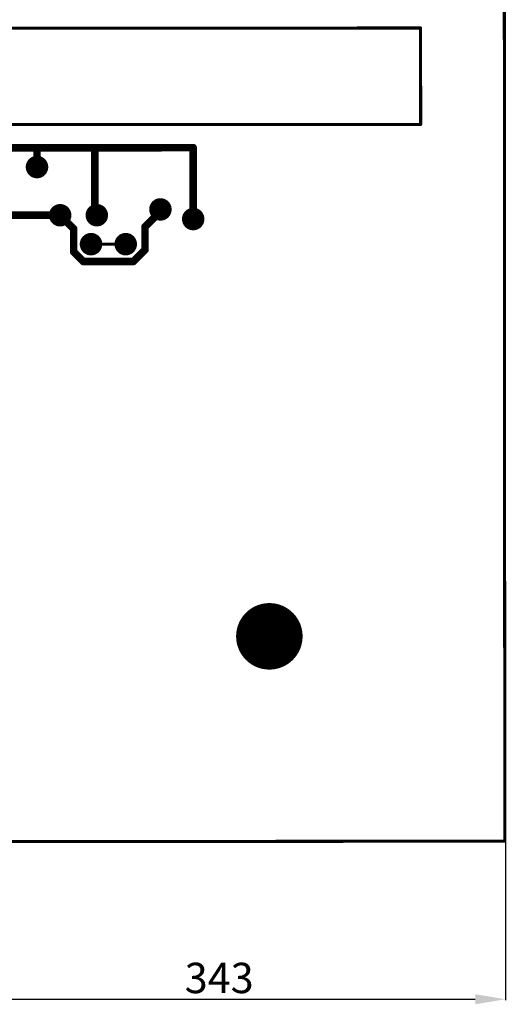
# Model space of a CAD drawing. Extents: x -1676 to 2120, y -1096 to 1570.
# Drawn here: x -534 to -454, y -238 to -76 of the extents above; entities that cross this region are included whole.
import ezdxf

# ---------------------------------------------------------------- set-up
doc = ezdxf.new("R2010")
doc.units = 0
doc.header["$MEASUREMENT"] = 0
for name, color, linetype in [('BOARD', 250, 'Continuous'), ('BOT_MASK', 250, 'Continuous'), ('BOTTOM', 250, 'Continuous'), ('TOP', 250, 'Continuous'), ('TOP_MASK', 250, 'Continuous')]:
    doc.layers.add(name, color=color, linetype=linetype)
doc.layers.add('штриховка', color=7, linetype='Continuous', lineweight=30)
doc.styles.get("Standard").update_dxf_attribs({"font": 'txt', "oblique": 15})
doc.dimstyles.get("Standard").update_dxf_attribs({"dimtxt": 5, "dimasz": 5, "dimexe": 0.18, "dimexo": 0.0625, "dimgap": 1, "dimtad": 1, "dimtoh": 1, "dimdec": 0, "dimlfac": -1, "dimzin": 0, "dimtxsty": 'Standard', "dimcen": 0.09, "dimclrd": 256, "dimclre": 256, "dimclrt": 256, "dimadec": 0, "dimazin": 0, "dimtfac": 1, "dimtdec": 0, "dimtmove": 0, "dimatfit": 3, "dimfxl": 0, "dimtolj": 1, "dimtzin": 0, "dimlwd": -1, "dimlwe": -1, "dimarcsym": 0})

# ---------------------------------------------------------------- blocks, each defined once
blk = doc.blocks.new('UNIT_DISC')
at = {"linetype": 'Continuous', "const_width": 0.5}
blk.add_lwpolyline([(0.25, 0, 1), (-0.25, 0, 1)], format="xyb", close=True, dxfattribs=at)
blk = doc.blocks.new('SHAPE_EL_433_433_0_0_0_0')
at = {"xscale": 1.1, "yscale": 1.1, "zscale": 1.1}
blk.add_blockref('UNIT_DISC', (0, 0), dxfattribs=at)
blk = doc.blocks.new('SHAPE_EL_583_583_0_0_0_0')
at = {"xscale": 1.481, "yscale": 1.481, "zscale": 1.481}
blk.add_blockref('UNIT_DISC', (0, 0), dxfattribs=at)
blk = doc.blocks.new('VIAMY1')
at = {"layer": 'BOT_MASK'}
blk.add_blockref('SHAPE_EL_583_583_0_0_0_0', (0, 0), dxfattribs=at)
at = {"layer": 'BOTTOM'}
blk.add_blockref('SHAPE_EL_433_433_0_0_0_0', (0, 0), dxfattribs=at)
at = {"layer": 'TOP'}
blk.add_blockref('SHAPE_EL_433_433_0_0_0_0', (0, 0), dxfattribs=at)
at = {"layer": 'TOP_MASK'}
blk.add_blockref('SHAPE_EL_583_583_0_0_0_0', (0, 0), dxfattribs=at)
blk = doc.blocks.new('VIAMY38')
at = {"layer": 'TOP'}
blk.add_blockref('SHAPE_EL_433_433_0_0_0_0', (0, 0), dxfattribs=at)
at = {"layer": 'TOP_MASK'}
blk.add_blockref('SHAPE_EL_583_583_0_0_0_0', (0, 0), dxfattribs=at)
blk = doc.blocks.new('VIAMY60')
at = {"layer": 'TOP'}
blk.add_blockref('SHAPE_EL_433_433_0_0_0_0', (0, 0), dxfattribs=at)
at = {"layer": 'TOP_MASK'}
blk.add_blockref('SHAPE_EL_583_583_0_0_0_0', (0, 0), dxfattribs=at)
blk = doc.blocks.new('SHAPE_EL_1574_1574_0_0_0_0')
at = {"xscale": 4, "yscale": 4, "zscale": 4}
blk.add_blockref('UNIT_DISC', (0, 0), dxfattribs=at)
blk = doc.blocks.new('SHAPE_EL_1724_1724_0_0_0_0')
at = {"xscale": 4.381, "yscale": 4.381, "zscale": 4.381}
blk.add_blockref('UNIT_DISC', (0, 0), dxfattribs=at)
blk = doc.blocks.new('1_2')
at = {"layer": 'BOT_MASK'}
blk.add_blockref('SHAPE_EL_1724_1724_0_0_0_0', (0, 0), dxfattribs=at)
at = {"layer": 'BOTTOM'}
blk.add_blockref('SHAPE_EL_1574_1574_0_0_0_0', (0, 0), dxfattribs=at)
at = {"layer": 'TOP'}
blk.add_blockref('SHAPE_EL_1574_1574_0_0_0_0', (0, 0), dxfattribs=at)
at = {"layer": 'TOP_MASK'}
blk.add_blockref('SHAPE_EL_1724_1724_0_0_0_0', (0, 0), dxfattribs=at)
blk = doc.blocks.new('*D2636')
at = {"layer": 'Defpoints', "color": 0, "ltscale": 0.1}
for p in [(-796.33, -211.9), (-453.7, -211.59), (-453.7, -237.6)]:
    blk.add_point(p, dxfattribs=at)
at = {"layer": 'штриховка', "ltscale": 0.1}
for p, q in [((-796.33, -211.96), (-796.33, -237.78)), ((-453.7, -211.65), (-453.7, -237.78)), ((-791.33, -237.6), (-458.7, -237.6))]:
    blk.add_line(p, q, dxfattribs=at)
for points in [[(-791.33, -236.77), (-791.33, -238.43), (-796.33, -237.6)], [(-458.7, -236.77), (-458.7, -238.43), (-453.7, -237.6)]]:
    blk.add_solid(points, dxfattribs=at)
at = {"layer": 'штриховка', "ltscale": 0.1, "insert": (-500.86, -234.1), "char_height": 5, "attachment_point": 5}
blk.add_mtext('\\A1;343', dxfattribs=at)

msp = doc.modelspace()

# ---------------------------------------------------------------- linework, layer by layer
at = {"layer": 'BOARD', "linetype": 'Continuous', "const_width": 0.5}
for points in [[(-453.973, 50.913), (-453.829, -211.587)], [(-467.69, -77.707), (-596.277, -77.778)], [(-467.681, -93.582), (-467.69, -77.707)], [(-575.631, -93.641), (-467.681, -93.582)], [(-453.829, -211.587), (-796.329, -211.775)]]:
    msp.add_lwpolyline(points, dxfattribs=at)
at = {"layer": 'BOTTOM', "linetype": 'Continuous'}
for points, const_width in [([(-552.451, -97.439), (-530.861, -97.427)], 1.25), ([(-530.861, -97.427), (-521.336, -97.422)], 1.25), ([(-530.859, -100.602), (-530.861, -97.427)], 1.25), ([(-521.336, -97.422), (-505.144, -97.413)], 1.25), ([(-521.33, -108.217), (-521.336, -97.422)], 1.25), ([(-505.137, -109.16), (-505.144, -97.413)], 1.25), ([(-510.536, -107.576), (-510.535, -107.893)], 1.25), ([(-527.045, -108.537), (-539.428, -108.544)], 1.25), ([(-524.821, -110.759), (-527.045, -108.537)], 1.25), ([(-521.013, -108.534), (-521.33, -108.217)], 1.25), ([(-510.535, -107.893), (-513.074, -110.435)], 1.25), ([(-524.819, -114.569), (-524.821, -110.759)], 1.25), ([(-513.074, -110.435), (-513.072, -114.245)], 1.25), ([(-516.248, -113.294), (-521.963, -113.297)], 0.5), ([(-523.231, -116.155), (-524.819, -114.569)], 1.25), ([(-513.072, -114.245), (-514.976, -116.151)], 1.25), ([(-514.976, -116.151), (-523.231, -116.155)], 1.25)]:
    msp.add_lwpolyline(points, dxfattribs=dict(at, const_width=const_width))

# ---------------------------------------------------------------- block references
at = {"xscale": -2.500000000000065, "yscale": 2.5, "zscale": 2.5, "rotation": 180.0314426784603}
for name, p in [('VIAMY38', (-530.859, -100.602)), ('VIAMY1', (-527.045, -108.537)), ('VIAMY38', (-521.013, -108.534)), ('VIAMY1', (-510.536, -107.576)), ('VIAMY38', (-505.137, -109.16)), ('VIAMY60', (-521.963, -113.297)), ('VIAMY60', (-516.248, -113.294)), ('1_2', (-492.597, -177.858))]:
    msp.add_blockref(name, p, dxfattribs=at)
at = {"layer": 'BOARD', "xscale": -0.5000000000000584, "yscale": 0.5000000000002274, "zscale": 0.5, "rotation": 180.0314426784603}
for p in [(-467.69, -77.707), (-467.69, -77.707), (-467.681, -93.582), (-467.681, -93.582), (-453.829, -211.587), (-453.829, -211.587)]:
    msp.add_blockref('UNIT_DISC', p, dxfattribs=at)
at = {"layer": 'BOTTOM', "rotation": 180.0314426784603}
for p, xscale, yscale, zscale in [((-530.861, -97.427), -1.249999999999919, 1.25, 1.25), ((-530.861, -97.427), -1.249999999999919, 1.25, 1.25), ((-530.861, -97.427), -1.249999999999919, 1.25, 1.25), ((-521.336, -97.422), -1.249999999999919, 1.25, 1.25), ((-521.336, -97.422), -1.249999999999919, 1.25, 1.25), ((-521.336, -97.422), -1.249999999999919, 1.25, 1.25), ((-505.144, -97.413), -1.249999999999919, 1.25, 1.25), ((-505.144, -97.413), -1.249999999999919, 1.25, 1.25), ((-530.859, -100.602), -1.249999999999919, 1.25, 1.25), ((-510.536, -107.576), -1.249999999999919, 1.25, 1.25), ((-527.045, -108.537), -1.249999999999919, 1.25, 1.25), ((-527.045, -108.537), -1.249999999999919, 1.25, 1.25), ((-521.33, -108.217), -1.249999999999919, 1.25, 1.25), ((-521.33, -108.217), -1.249999999999919, 1.25, 1.25), ((-521.013, -108.534), -1.249999999999919, 1.25, 1.25), ((-510.535, -107.893), -1.249999999999919, 1.25, 1.25), ((-510.535, -107.893), -1.249999999999919, 1.25, 1.25), ((-505.137, -109.16), -1.249999999999919, 1.25, 1.25), ((-524.821, -110.759), -1.249999999999919, 1.25, 1.25), ((-524.821, -110.759), -1.249999999999919, 1.25, 1.25), ((-513.074, -110.435), -1.249999999999919, 1.25, 1.25), ((-513.074, -110.435), -1.249999999999919, 1.25, 1.25), ((-521.963, -113.297), -0.5000000000000584, 0.5000000000002274, 0.5), ((-516.248, -113.294), -0.5000000000000584, 0.5000000000002274, 0.5), ((-524.819, -114.569), -1.249999999999919, 1.25, 1.25), ((-524.819, -114.569), -1.249999999999919, 1.25, 1.25), ((-513.072, -114.245), -1.249999999999919, 1.25, 1.25), ((-513.072, -114.245), -1.249999999999919, 1.25, 1.25), ((-523.231, -116.155), -1.249999999999919, 1.25, 1.25), ((-523.231, -116.155), -1.249999999999919, 1.25, 1.25), ((-514.976, -116.151), -1.249999999999919, 1.25, 1.25), ((-514.976, -116.151), -1.249999999999919, 1.25, 1.25)]:
    msp.add_blockref('UNIT_DISC', p, dxfattribs=dict(at, xscale=xscale, yscale=yscale, zscale=zscale))

# ---------------------------------------------------------------- dimensions: what is measured, and where the dimension line sits
at = {"layer": 'штриховка', "ltscale": 0.1}
dim = msp.add_linear_dim(base=(-453.704, -237.601), p1=(-796.328, -211.9), p2=(-453.704, -211.587), dimstyle='Standard', dxfattribs=at)
dim.commit()
dim.dimension.update_dxf_attribs({"geometry": '*D2636', "text_midpoint": (-500.856, -237.601), "dimtype": 160})

doc.saveas('drawing.dxf')
